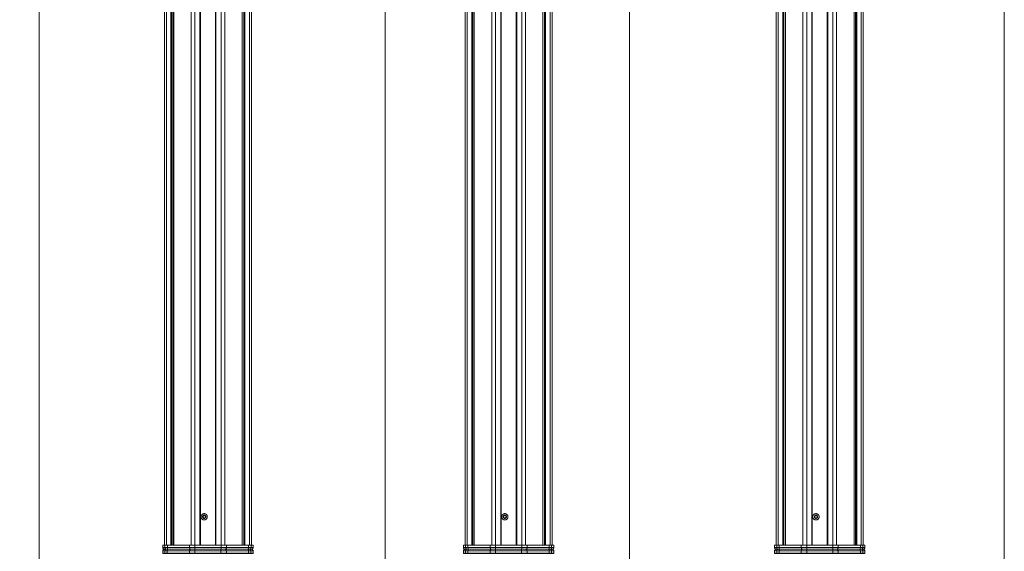
# Model space of a CAD drawing. Units: millimetres. Extents: x -2212 to 84, y -1619 to 1701.
# Drawn here: x -1085 to 84, y -591 to 41 of the extents above; entities that cross this region are included whole.
import ezdxf

# ---------------------------------------------------------------- set-up
doc = ezdxf.new("R2010")
doc.units = ezdxf.units.MM
doc.layers.get('0').update_dxf_attribs({"lineweight": 5})
doc.layers.add('Keine', color=7, linetype='Continuous', lineweight=9)

# ---------------------------------------------------------------- blocks, each defined once
blk = doc.blocks.new('Deckel_hinten')
at = {"color": 7, "linetype": 'Continuous', "lineweight": 5}
for p, q in [((-53.6, -2.3), (-53.6, 0.5)), ((-53.6, 0.5), (53.6, 0.5)), ((-51.6, 2.5), (51.6, 2.5)), ((-51.1, -2.3), (-51.1, 0.5)), ((-48.2, -2.3), (-48.2, 0.5)), ((-21.9, -2.3), (-21.9, 0.5)), ((-15.5, 1.9), (-15.5, 2.5)), ((-15.5, 0.5), (-15.5, 1.9)), ((-15.5, -2.3), (-15.5, 0.5)), ((15.5, 1.9), (15.5, 2.5)), ((15.5, 0.5), (15.5, 1.9)), ((15.5, -2.3), (15.5, 0.5)), ((21.9, -2.3), (21.9, 0.5)), ((48.2, -2.3), (48.2, 0.5)), ((51.1, -2.3), (51.1, 0.5)), ((53.6, 0.5), (53.6, -2.3)), ((-53.6, -2.3), (-53.4, -2.5)), ((53.6, -2.3), (-53.6, -2.3)), ((-53.4, -2.5), (53.4, -2.5)), ((-51.1, -2.3), (-50.9, -2.5)), ((-48.2, -2.5), (-48.2, -2.3)), ((-21.7, -2.5), (-21.9, -2.3)), ((-15.5, -2.5), (-15.5, -2.3)), ((15.5, -2.3), (15.5, -2.5)), ((21.9, -2.3), (21.7, -2.5)), ((48.2, -2.5), (48.2, -2.3)), ((51.1, -2.3), (50.9, -2.5)), ((53.4, -2.5), (53.6, -2.3))]:
    blk.add_line(p, q, dxfattribs=at)
at = {"color": 7, "linetype": 'Continuous', "lineweight": 5, "flags": 128}
for points in [[(-53, 1.9, 0.098491), (-53.4, 1.3, 0.098491), (-53.6, 0.5)], [(-51.6, 2.5, 0.098491), (-52.4, 2.3, 0.098491), (-53, 1.9)], [(53, 1.9, 0.098491), (52.4, 2.3, 0.098491), (51.6, 2.5)], [(53.6, 0.5, 0.098491), (53.4, 1.3, 0.098491), (53, 1.9)]]:
    blk.add_lwpolyline(points, format="xyb", dxfattribs=at)
at = {"color": 7, "linetype": 'Continuous', "lineweight": 5}
for points in [[(-50.5, 1.9), (-50.8, 1.6), (-51.1, 0.9), (-51.1, 0.5)], [(-49.3, 2.5), (-49.6, 2.5), (-50.3, 2.2), (-50.5, 1.9)], [(-47.6, 2.5), (-47.8, 2.5), (-48.2, 1.2), (-48.2, 0.5)], [(-21.4, 1.9), (-21.6, 1.6), (-21.9, 0.9), (-21.9, 0.5)], [(-20.1, 2.5), (-20.4, 2.5), (-21.1, 2.2), (-21.4, 1.9)], [(21.4, 1.9), (21.1, 2.2), (20.4, 2.5), (20.1, 2.5)], [(21.9, 0.5), (21.9, 0.9), (21.6, 1.6), (21.4, 1.9)], [(48.2, 0.5), (48.2, 1.2), (47.8, 2.5), (47.6, 2.5)], [(50.5, 1.9), (50.3, 2.2), (49.6, 2.5), (49.3, 2.5)], [(51.1, 0.5), (51.1, 0.9), (50.8, 1.6), (50.5, 1.9)]]:
    blk.add_open_spline(points, degree=2, dxfattribs=at)
blk = doc.blocks.new('Gruppe-2-1')
at = {"color": 7, "linetype": 'Continuous', "lineweight": 5}
for p, q in [((149.6, -624.3), (149.4, -624.5)), ((149.4, -624.5), (256.6, -624.5)), ((149.4, -627.3), (149.4, -624.5)), ((256.6, -627.3), (149.4, -627.3)), ((256.4, -624.3), (149.6, -624.3)), ((254.6, -629.3), (151.4, -629.3)), ((151.9, -624.5), (152.1, -624.3)), ((151.9, -624.5), (151.9, -627.3)), ((154.8, -624.3), (154.8, -624.5)), ((154.8, -624.5), (154.8, -627.3)), ((181.1, -624.5), (181.3, -624.3)), ((181.1, -624.5), (181.1, -627.3)), ((187.4, -624.5), (187.4, -624.3)), ((187.4, -624.5), (187.4, -627.3)), ((187.4, -627.3), (187.4, -628.7)), ((187.4, -628.7), (187.4, -629.3)), ((218.5, -624.3), (218.5, -624.5)), ((218.5, -624.5), (218.5, -627.3)), ((218.5, -627.3), (218.5, -628.7)), ((218.5, -628.7), (218.5, -629.3)), ((224.7, -624.3), (224.9, -624.5)), ((224.9, -624.5), (224.9, -627.3)), ((251.1, -624.3), (251.2, -624.5)), ((251.2, -624.5), (251.2, -627.3)), ((254.1, -624.5), (253.9, -624.3)), ((254.1, -624.5), (254.1, -627.3)), ((256.6, -624.5), (256.4, -624.3)), ((256.6, -624.5), (256.6, -627.3))]:
    blk.add_line(p, q, dxfattribs=at)
at = {"color": 7, "linetype": 'Continuous', "lineweight": 5, "flags": 128}
for points in [[(149.4, -627.3, 0.098491), (149.5, -628, 0.098491), (150, -628.7)], [(150, -628.7, 0.098491), (150.6, -629.1, 0.098491), (151.4, -629.3)], [(254.6, -629.3, 0.098491), (255.3, -629.1, 0.098491), (256, -628.7)], [(256, -628.7, 0.098491), (256.4, -628, 0.098491), (256.6, -627.3)]]:
    blk.add_lwpolyline(points, format="xyb", dxfattribs=at)
at = {"color": 7, "linetype": 'Continuous', "lineweight": 5}
for points in [[(151.9, -627.3), (151.9, -627.7), (152.2, -628.4), (152.4, -628.7)], [(152.4, -628.7), (152.7, -629), (153.4, -629.3), (153.7, -629.3)], [(154.8, -627.3), (154.8, -628), (155.2, -629.3), (155.4, -629.3)], [(181.1, -627.3), (181.1, -627.7), (181.4, -628.4), (181.6, -628.7)], [(181.6, -628.7), (181.9, -629), (182.6, -629.3), (182.9, -629.3)], [(223.1, -629.3), (223.4, -629.3), (224.1, -629), (224.3, -628.7)], [(224.3, -628.7), (224.6, -628.4), (224.9, -627.7), (224.9, -627.3)], [(250.6, -629.3), (250.8, -629.3), (251.2, -628), (251.2, -627.3)], [(252.2, -629.3), (252.6, -629.3), (253.3, -629), (253.5, -628.7)], [(253.5, -628.7), (253.8, -628.4), (254.1, -627.7), (254.1, -627.3)]]:
    blk.add_open_spline(points, degree=2, dxfattribs=at)
blk = doc.blocks.new('Gruppe-3-1')
at = {"color": 7, "linetype": 'Continuous', "lineweight": 5, "flags": 128}
for points in [[(202.2, -590.8), (202.2, -591.1), (202.2, -591.5), (202.1, -591.9), (201.9, -592.2), (201.8, -592.5), (201.6, -592.9), (201.4, -593.1), (201.1, -593.4), (200.9, -593.7), (200.6, -593.9), (200.2, -594.1), (199.9, -594.2), (199.6, -594.4), (199.2, -594.4), (198.8, -594.5), (198.5, -594.5), (198.1, -594.5), (197.8, -594.4), (197.4, -594.4), (197, -594.2), (196.7, -594.1), (196.4, -593.9), (196.1, -593.7), (195.8, -593.4), (195.6, -593.1), (195.4, -592.9), (195.2, -592.5), (195, -592.2), (194.9, -591.9), (194.8, -591.5), (194.8, -591.1), (194.7, -590.8), (194.8, -590.4), (194.8, -590), (194.9, -589.7), (195, -589.3), (195.2, -589), (195.4, -588.7), (195.6, -588.4), (195.8, -588.1), (196.1, -587.9), (196.4, -587.6), (196.7, -587.5), (197, -587.3), (197.4, -587.2), (197.8, -587.1), (198.1, -587), (198.5, -587), (198.8, -587), (199.2, -587.1), (199.6, -587.2), (199.9, -587.3), (200.2, -587.5), (200.6, -587.6), (200.9, -587.9), (201.1, -588.1), (201.4, -588.4), (201.6, -588.7), (201.8, -589), (201.9, -589.3), (202.1, -589.7), (202.2, -590), (202.2, -590.4)], [(200.4, -590.8), (200.4, -591), (200.4, -591.1), (200.3, -591.3), (200.3, -591.5), (200.2, -591.7), (200.1, -591.8), (200, -592), (199.8, -592.1), (199.7, -592.3), (199.5, -592.4), (199.4, -592.5), (199.2, -592.5), (199, -592.6), (198.9, -592.7), (198.7, -592.7), (198.5, -592.7), (198.3, -592.7), (198.1, -592.7), (197.9, -592.6), (197.7, -592.5), (197.6, -592.5), (197.4, -592.4), (197.3, -592.3), (197.1, -592.1), (197, -592), (196.9, -591.8), (196.8, -591.7), (196.7, -591.5), (196.6, -591.3), (196.6, -591.1), (196.6, -591), (196.6, -590.8), (196.6, -590.6), (196.6, -590.4), (196.6, -590.2), (196.7, -590), (196.8, -589.9), (196.9, -589.7), (197, -589.5), (197.1, -589.4), (197.3, -589.3), (197.4, -589.2), (197.6, -589.1), (197.7, -589), (197.9, -588.9), (198.1, -588.9), (198.3, -588.9), (198.5, -588.8), (198.7, -588.9), (198.9, -588.9), (199, -588.9), (199.2, -589), (199.4, -589.1), (199.5, -589.2), (199.7, -589.3), (199.8, -589.4), (200, -589.5), (200.1, -589.7), (200.2, -589.9), (200.3, -590), (200.3, -590.2), (200.4, -590.4), (200.4, -590.6)]]:
    blk.add_lwpolyline(points, close=True, dxfattribs=at)
at = {"flags": 128}
for points in [[(197.3, -591.9), (197.3, -591.9), (197.2, -591.9), (197.2, -591.9), (197.2, -591.9), (197.2, -591.9), (197.2, -591.9), (197.2, -591.9), (197.1, -591.9), (197.1, -591.9), (197.1, -591.9), (197.1, -591.9), (197.1, -591.9), (197.1, -591.9), (197, -591.9), (197, -591.9), (197, -591.9), (197, -591.9), (197, -591.9), (196.9, -591.9), (196.9, -591.8), (196.9, -591.8), (196.9, -591.8), (196.9, -591.8), (196.9, -591.8), (196.8, -591.8), (196.8, -591.7), (196.8, -591.7), (196.8, -591.7), (196.8, -591.7), (196.8, -591.7), (196.8, -591.7), (196.8, -591.7), (196.8, -591.6), (196.8, -591.6), (196.8, -591.6), (196.8, -591.6), (196.8, -591.6), (196.8, -591.6), (196.8, -591.6), (196.8, -591.5), (196.8, -591.5), (196.8, -591.5), (196.8, -591.5), (196.8, -591.5), (196.8, -591.4), (196.8, -591.4), (196.8, -591.4), (196.8, -591.4), (196.8, -591.4), (196.8, -591.3), (196.8, -591.3), (196.8, -591.3), (196.9, -591.3), (196.9, -591.3), (196.9, -591.3), (196.9, -591.2), (197, -591.1), (197, -591.1), (197.1, -591), (197.1, -590.9), (197.1, -590.8), (197.1, -590.8), (197.1, -590.7), (197.1, -590.6), (197.1, -590.6), (197, -590.5), (197, -590.4), (196.9, -590.3), (196.9, -590.3), (196.9, -590.3), (196.9, -590.3), (196.9, -590.2), (196.8, -590.2), (196.8, -590.2), (196.8, -590.2), (196.8, -590.2), (196.8, -590.2), (196.8, -590.1), (196.8, -590.1), (196.8, -590.1), (196.8, -590.1), (196.8, -590), (196.8, -590), (196.8, -590), (196.8, -590), (196.8, -590), (196.8, -590), (196.8, -589.9), (196.8, -589.9), (196.8, -589.9), (196.8, -589.9), (196.8, -589.9), (196.8, -589.9), (196.8, -589.9), (196.8, -589.8), (196.8, -589.8), (196.8, -589.8), (196.8, -589.8), (196.8, -589.8), (196.8, -589.8), (196.9, -589.8), (196.9, -589.7), (196.9, -589.7), (196.9, -589.7), (196.9, -589.7), (196.9, -589.7), (196.9, -589.7), (197, -589.7), (197, -589.7), (197, -589.6), (197, -589.6), (197, -589.6), (197.1, -589.6), (197.1, -589.6), (197.1, -589.6), (197.1, -589.6), (197.1, -589.6), (197.2, -589.6), (197.2, -589.6), (197.2, -589.6), (197.2, -589.6), (197.2, -589.6), (197.3, -589.6), (197.4, -589.7), (197.4, -589.7), (197.5, -589.7), (197.6, -589.6), (197.7, -589.6), (197.8, -589.6), (197.9, -589.5), (197.9, -589.5), (198, -589.4), (198, -589.4), (198, -589.3), (198.1, -589.2), (198.1, -589.1), (198.1, -589.1), (198.1, -589.1), (198.1, -589.1), (198.1, -589.1), (198.1, -589.1), (198.1, -589.1), (198.1, -589.1), (198.1, -589), (198.2, -589), (198.2, -589), (198.2, -589), (198.2, -589), (198.2, -589), (198.2, -588.9), (198.2, -588.9), (198.3, -588.9), (198.3, -588.9), (198.3, -588.9), (198.3, -588.9), (198.3, -588.9), (198.3, -588.9), (198.4, -588.9), (198.4, -588.9), (198.4, -588.9), (198.4, -588.9), (198.5, -588.8), (198.5, -588.8), (198.5, -588.8), (198.5, -588.9), (198.5, -588.9), (198.6, -588.9), (198.6, -588.9), (198.6, -588.9), (198.6, -588.9), (198.6, -588.9), (198.7, -588.9), (198.7, -588.9), (198.7, -588.9), (198.7, -588.9), (198.7, -588.9), (198.7, -588.9), (198.8, -589), (198.8, -589), (198.8, -589), (198.8, -589), (198.8, -589), (198.8, -589), (198.8, -589.1), (198.8, -589.1), (198.8, -589.1), (198.8, -589.1), (198.9, -589.1), (198.9, -589.1), (198.9, -589.1), (198.9, -589.2), (198.9, -589.3), (199, -589.4), (199, -589.4), (199.1, -589.5), (199.1, -589.5), (199.2, -589.6), (199.3, -589.6), (199.3, -589.6), (199.4, -589.7), (199.5, -589.7), (199.6, -589.7), (199.7, -589.6)], [(200.1, -590.3), (200.1, -590.3), (200, -590.3), (200, -590.4), (199.9, -590.5), (199.9, -590.6), (199.9, -590.6), (199.9, -590.7), (199.9, -590.8), (199.9, -590.8), (199.9, -590.9), (199.9, -591), (199.9, -591.1), (200, -591.1), (200, -591.2), (200.1, -591.3), (200.1, -591.3), (200.1, -591.3), (200.1, -591.3), (200.1, -591.3), (200.1, -591.3), (200.2, -591.4), (200.2, -591.4), (200.2, -591.4), (200.2, -591.4), (200.2, -591.4), (200.2, -591.5), (200.2, -591.5), (200.2, -591.5), (200.2, -591.5), (200.2, -591.5), (200.2, -591.6), (200.2, -591.6), (200.2, -591.6), (200.2, -591.6), (200.2, -591.6), (200.2, -591.6), (200.2, -591.6), (200.2, -591.7), (200.2, -591.7), (200.2, -591.7), (200.2, -591.7), (200.2, -591.7), (200.1, -591.7), (200.1, -591.7), (200.1, -591.8), (200.1, -591.8), (200.1, -591.8), (200.1, -591.8), (200.1, -591.8), (200, -591.8), (200, -591.9), (200, -591.9), (200, -591.9), (200, -591.9), (200, -591.9), (199.9, -591.9), (199.9, -591.9), (199.9, -591.9), (199.9, -591.9), (199.9, -591.9), (199.8, -591.9), (199.8, -591.9), (199.8, -591.9), (199.8, -591.9), (199.8, -591.9), (199.7, -591.9), (199.7, -591.9), (199.7, -591.9), (199.7, -591.9), (199.6, -591.9), (199.5, -591.9), (199.4, -591.9), (199.3, -591.9), (199.3, -591.9), (199.2, -592), (199.1, -592), (199.1, -592.1), (199, -592.1), (199, -592.2), (198.9, -592.2), (198.9, -592.3), (198.9, -592.4), (198.9, -592.4), (198.9, -592.4), (198.8, -592.4), (198.8, -592.4), (198.8, -592.4), (198.8, -592.5), (198.8, -592.5), (198.8, -592.5), (198.8, -592.5), (198.8, -592.5), (198.8, -592.5), (198.8, -592.6), (198.8, -592.6), (198.7, -592.6), (198.7, -592.6), (198.7, -592.6), (198.7, -592.6), (198.7, -592.6), (198.7, -592.6), (198.6, -592.7), (198.6, -592.7), (198.6, -592.7), (198.6, -592.7), (198.6, -592.7), (198.5, -592.7), (198.5, -592.7), (198.5, -592.7), (198.5, -592.7), (198.4, -592.7), (198.4, -592.7), (198.4, -592.7), (198.4, -592.7), (198.4, -592.7), (198.3, -592.7), (198.3, -592.7), (198.3, -592.6), (198.3, -592.6), (198.3, -592.6), (198.3, -592.6), (198.2, -592.6), (198.2, -592.6), (198.2, -592.6), (198.2, -592.6), (198.2, -592.5), (198.2, -592.5), (198.2, -592.5), (198.2, -592.5), (198.1, -592.5), (198.1, -592.5), (198.1, -592.4), (198.1, -592.4), (198.1, -592.4), (198.1, -592.4), (198.1, -592.4), (198.1, -592.3), (198, -592.2), (198, -592.2), (198, -592.1), (197.9, -592.1), (197.9, -592), (197.8, -592), (197.7, -591.9), (197.6, -591.9), (197.5, -591.9), (197.4, -591.9), (197.4, -591.9), (197.3, -591.9)], [(199.7, -589.6), (199.7, -589.6), (199.7, -589.6), (199.7, -589.6), (199.7, -589.6), (199.8, -589.6), (199.8, -589.6), (199.8, -589.6), (199.8, -589.6), (199.8, -589.6), (199.9, -589.6), (199.9, -589.6), (199.9, -589.6), (199.9, -589.6), (199.9, -589.6), (199.9, -589.6), (200, -589.6), (200, -589.7), (200, -589.7), (200, -589.7), (200, -589.7), (200.1, -589.7), (200.1, -589.7), (200.1, -589.7), (200.1, -589.7), (200.1, -589.8), (200.1, -589.8), (200.1, -589.8), (200.2, -589.8), (200.2, -589.8), (200.2, -589.8), (200.2, -589.9), (200.2, -589.9), (200.2, -589.9), (200.2, -589.9), (200.2, -589.9), (200.2, -589.9), (200.2, -589.9), (200.2, -590), (200.2, -590), (200.2, -590), (200.2, -590), (200.2, -590), (200.2, -590), (200.2, -590.1), (200.2, -590.1), (200.2, -590.1), (200.2, -590.1), (200.2, -590.2), (200.2, -590.2), (200.1, -590.2), (200.1, -590.2), (200.1, -590.2), (200.1, -590.2), (200.1, -590.3), (200.1, -590.3)]]:
    blk.add_lwpolyline(points, dxfattribs=at)
blk = doc.blocks.new('Gruppe-4-1')
at = {"color": 7, "linetype": 'Continuous', "lineweight": 5}
for p, q in [((151.4, -624.3), (151.4, 271.7)), ((153.7, -624.3), (153.7, 271.7)), ((159.1, -624.3), (159.1, 271.7)), ((159.8, -624.3), (159.8, 271.7)), ((160.2, -624.3), (160.2, 271.7)), ((160.5, -624.3), (160.5, 271.7)), ((162.2, -624.3), (162.2, 271.7)), ((162.3, -624.3), (162.3, 271.7)), ((182.9, -624.3), (182.9, 271.7)), ((187.4, -624.3), (187.4, 271.7)), ((193.5, -624.3), (193.5, 271.7)), ((194, 271.7), (194, -624.3)), ((212, -624.3), (212, 271.7)), ((212.5, -624.3), (212.5, 271.7)), ((218.5, -624.3), (218.5, 271.7)), ((223.1, -624.3), (223.1, 271.7)), ((243.7, -624.3), (243.7, 271.7)), ((243.7, -624.3), (243.7, 271.7)), ((245.5, -624.3), (245.5, 271.7)), ((245.8, -624.3), (245.8, 271.7)), ((246.2, -624.3), (246.2, 271.7)), ((246.9, -624.3), (246.9, 271.7)), ((252.2, -624.3), (252.2, 271.7)), ((254.6, -624.3), (254.6, 271.7)), ((151.4, -624.3), (254.6, -624.3))]:
    blk.add_line(p, q, dxfattribs=at)
blk.add_blockref('Gruppe-3-1', (0, 0))
at = {"color": 7}
blk.add_blockref('Gruppe-2-1', (0, 0), dxfattribs=at)
blk = doc.blocks.new('Gruppe-6-1')
at = {"color": 7, "linetype": 'Continuous', "lineweight": 5}
for p, q in [((506.5, -624.3), (506.3, -624.5)), ((506.3, -624.5), (613.5, -624.5)), ((506.3, -627.3), (506.3, -624.5)), ((613.5, -627.3), (506.3, -627.3)), ((613.3, -624.3), (506.5, -624.3)), ((611.5, -629.3), (508.3, -629.3)), ((508.8, -624.5), (509, -624.3)), ((508.8, -624.5), (508.8, -627.3)), ((511.7, -624.3), (511.6, -624.5)), ((511.6, -624.5), (511.6, -627.3)), ((538, -624.5), (538.2, -624.3)), ((538, -624.5), (538, -627.3)), ((544.3, -624.5), (544.3, -624.3)), ((544.3, -624.5), (544.3, -627.3)), ((544.3, -627.3), (544.3, -628.7)), ((544.3, -628.7), (544.3, -629.3)), ((575.4, -624.3), (575.4, -624.5)), ((575.4, -624.5), (575.4, -627.3)), ((575.4, -627.3), (575.4, -628.7)), ((575.4, -628.7), (575.4, -629.3)), ((581.6, -624.3), (581.7, -624.5)), ((581.7, -624.5), (581.7, -627.3)), ((608, -624.3), (608.1, -624.5)), ((608.1, -624.5), (608.1, -627.3)), ((610.9, -624.5), (610.8, -624.3)), ((610.9, -624.5), (610.9, -627.3)), ((613.5, -624.5), (613.3, -624.3)), ((613.5, -624.5), (613.5, -627.3))]:
    blk.add_line(p, q, dxfattribs=at)
at = {"color": 7, "linetype": 'Continuous', "lineweight": 5, "flags": 128}
for points in [[(506.3, -627.3, 0.098491), (506.4, -628, 0.098491), (506.9, -628.7)], [(506.9, -628.7, 0.098491), (507.5, -629.1, 0.098491), (508.3, -629.3)], [(611.5, -629.3, 0.098491), (612.2, -629.1, 0.098491), (612.9, -628.7)], [(612.9, -628.7, 0.098491), (613.3, -628, 0.098491), (613.5, -627.3)]]:
    blk.add_lwpolyline(points, format="xyb", dxfattribs=at)
at = {"color": 7, "linetype": 'Continuous', "lineweight": 5}
for points in [[(508.8, -627.3), (508.8, -627.7), (509.1, -628.4), (509.3, -628.7)], [(509.3, -628.7), (509.6, -629), (510.3, -629.3), (510.6, -629.3)], [(511.6, -627.3), (511.6, -628), (512.1, -629.3), (512.3, -629.3)], [(538, -627.3), (538, -627.7), (538.3, -628.4), (538.5, -628.7)], [(538.5, -628.7), (538.8, -629), (539.4, -629.3), (539.8, -629.3)], [(579.9, -629.3), (580.3, -629.3), (581, -629), (581.2, -628.7)], [(581.2, -628.7), (581.5, -628.4), (581.7, -627.7), (581.7, -627.3)], [(607.4, -629.3), (607.7, -629.3), (608.1, -628), (608.1, -627.3)], [(609.1, -629.3), (609.5, -629.3), (610.2, -629), (610.4, -628.7)], [(610.4, -628.7), (610.7, -628.4), (610.9, -627.7), (610.9, -627.3)]]:
    blk.add_open_spline(points, degree=2, dxfattribs=at)
blk = doc.blocks.new('Gruppe-7-1')
at = {"color": 7, "linetype": 'Continuous', "lineweight": 5, "flags": 128}
for points in [[(559.1, -590.8), (559.1, -591.1), (559, -591.5), (559, -591.9), (558.8, -592.2), (558.7, -592.5), (558.5, -592.9), (558.3, -593.1), (558, -593.4), (557.7, -593.7), (557.4, -593.9), (557.1, -594.1), (556.8, -594.2), (556.5, -594.4), (556.1, -594.4), (555.7, -594.5), (555.4, -594.5), (555, -594.5), (554.6, -594.4), (554.3, -594.4), (553.9, -594.2), (553.6, -594.1), (553.3, -593.9), (553, -593.7), (552.7, -593.4), (552.5, -593.1), (552.2, -592.9), (552.1, -592.5), (551.9, -592.2), (551.8, -591.9), (551.7, -591.5), (551.6, -591.1), (551.6, -590.8), (551.6, -590.4), (551.7, -590), (551.8, -589.7), (551.9, -589.3), (552.1, -589), (552.2, -588.7), (552.5, -588.4), (552.7, -588.1), (553, -587.9), (553.3, -587.6), (553.6, -587.5), (553.9, -587.3), (554.3, -587.2), (554.6, -587.1), (555, -587), (555.4, -587), (555.7, -587), (556.1, -587.1), (556.5, -587.2), (556.8, -587.3), (557.1, -587.5), (557.4, -587.6), (557.7, -587.9), (558, -588.1), (558.3, -588.4), (558.5, -588.7), (558.7, -589), (558.8, -589.3), (559, -589.7), (559, -590), (559.1, -590.4)], [(557.3, -590.8), (557.3, -591), (557.2, -591.1), (557.2, -591.3), (557.1, -591.5), (557.1, -591.7), (557, -591.8), (556.8, -592), (556.7, -592.1), (556.6, -592.3), (556.4, -592.4), (556.3, -592.5), (556.1, -592.5), (555.9, -592.6), (555.7, -592.7), (555.6, -592.7), (555.4, -592.7), (555.2, -592.7), (555, -592.7), (554.8, -592.6), (554.6, -592.5), (554.5, -592.5), (554.3, -592.4), (554.1, -592.3), (554, -592.1), (553.9, -592), (553.8, -591.8), (553.7, -591.7), (553.6, -591.5), (553.5, -591.3), (553.5, -591.1), (553.5, -591), (553.4, -590.8), (553.5, -590.6), (553.5, -590.4), (553.5, -590.2), (553.6, -590), (553.7, -589.9), (553.8, -589.7), (553.9, -589.5), (554, -589.4), (554.1, -589.3), (554.3, -589.2), (554.5, -589.1), (554.6, -589), (554.8, -588.9), (555, -588.9), (555.2, -588.9), (555.4, -588.8), (555.6, -588.9), (555.7, -588.9), (555.9, -588.9), (556.1, -589), (556.3, -589.1), (556.4, -589.2), (556.6, -589.3), (556.7, -589.4), (556.8, -589.5), (557, -589.7), (557.1, -589.9), (557.1, -590), (557.2, -590.2), (557.2, -590.4), (557.3, -590.6)]]:
    blk.add_lwpolyline(points, close=True, dxfattribs=at)
at = {"flags": 128}
for points in [[(554.1, -591.9), (554.1, -591.9), (554.1, -591.9), (554.1, -591.9), (554.1, -591.9), (554.1, -591.9), (554.1, -591.9), (554.1, -591.9), (554, -591.9), (554, -591.9), (554, -591.9), (554, -591.9), (554, -591.9), (553.9, -591.9), (553.9, -591.9), (553.9, -591.9), (553.9, -591.9), (553.9, -591.9), (553.8, -591.9), (553.8, -591.9), (553.8, -591.8), (553.8, -591.8), (553.8, -591.8), (553.8, -591.8), (553.7, -591.8), (553.7, -591.8), (553.7, -591.7), (553.7, -591.7), (553.7, -591.7), (553.7, -591.7), (553.7, -591.7), (553.7, -591.7), (553.7, -591.7), (553.7, -591.6), (553.7, -591.6), (553.7, -591.6), (553.7, -591.6), (553.7, -591.6), (553.7, -591.6), (553.7, -591.6), (553.7, -591.5), (553.7, -591.5), (553.7, -591.5), (553.7, -591.5), (553.7, -591.5), (553.7, -591.4), (553.7, -591.4), (553.7, -591.4), (553.7, -591.4), (553.7, -591.4), (553.7, -591.3), (553.7, -591.3), (553.7, -591.3), (553.7, -591.3), (553.8, -591.3), (553.8, -591.3), (553.8, -591.2), (553.9, -591.1), (553.9, -591.1), (553.9, -591), (554, -590.9), (554, -590.8), (554, -590.8), (554, -590.7), (554, -590.6), (553.9, -590.6), (553.9, -590.5), (553.9, -590.4), (553.8, -590.3), (553.8, -590.3), (553.8, -590.3), (553.8, -590.3), (553.7, -590.2), (553.7, -590.2), (553.7, -590.2), (553.7, -590.2), (553.7, -590.2), (553.7, -590.2), (553.7, -590.1), (553.7, -590.1), (553.7, -590.1), (553.7, -590.1), (553.7, -590), (553.7, -590), (553.7, -590), (553.7, -590), (553.7, -590), (553.7, -590), (553.7, -589.9), (553.7, -589.9), (553.7, -589.9), (553.7, -589.9), (553.7, -589.9), (553.7, -589.9), (553.7, -589.9), (553.7, -589.8), (553.7, -589.8), (553.7, -589.8), (553.7, -589.8), (553.7, -589.8), (553.7, -589.8), (553.7, -589.8), (553.8, -589.7), (553.8, -589.7), (553.8, -589.7), (553.8, -589.7), (553.8, -589.7), (553.8, -589.7), (553.9, -589.7), (553.9, -589.7), (553.9, -589.6), (553.9, -589.6), (553.9, -589.6), (553.9, -589.6), (554, -589.6), (554, -589.6), (554, -589.6), (554, -589.6), (554, -589.6), (554.1, -589.6), (554.1, -589.6), (554.1, -589.6), (554.1, -589.6), (554.1, -589.6), (554.2, -589.7), (554.3, -589.7), (554.4, -589.7), (554.5, -589.6), (554.6, -589.6), (554.7, -589.6), (554.7, -589.5), (554.8, -589.5), (554.8, -589.4), (554.9, -589.4), (554.9, -589.3), (555, -589.2), (555, -589.1), (555, -589.1), (555, -589.1), (555, -589.1), (555, -589.1), (555, -589.1), (555, -589.1), (555, -589.1), (555, -589), (555, -589), (555.1, -589), (555.1, -589), (555.1, -589), (555.1, -589), (555.1, -588.9), (555.1, -588.9), (555.1, -588.9), (555.2, -588.9), (555.2, -588.9), (555.2, -588.9), (555.2, -588.9), (555.2, -588.9), (555.2, -588.9), (555.3, -588.9), (555.3, -588.9), (555.3, -588.9), (555.3, -588.8), (555.4, -588.8), (555.4, -588.8), (555.4, -588.9), (555.4, -588.9), (555.4, -588.9), (555.5, -588.9), (555.5, -588.9), (555.5, -588.9), (555.5, -588.9), (555.5, -588.9), (555.6, -588.9), (555.6, -588.9), (555.6, -588.9), (555.6, -588.9), (555.6, -588.9), (555.6, -589), (555.6, -589), (555.7, -589), (555.7, -589), (555.7, -589), (555.7, -589), (555.7, -589.1), (555.7, -589.1), (555.7, -589.1), (555.7, -589.1), (555.7, -589.1), (555.7, -589.1), (555.7, -589.1), (555.8, -589.2), (555.8, -589.3), (555.8, -589.4), (555.9, -589.4), (555.9, -589.5), (556, -589.5), (556.1, -589.6), (556.1, -589.6), (556.2, -589.6), (556.3, -589.7), (556.4, -589.7), (556.5, -589.7), (556.6, -589.6)], [(557, -590.3), (557, -590.3), (556.9, -590.3), (556.8, -590.4), (556.8, -590.5), (556.8, -590.6), (556.8, -590.6), (556.8, -590.7), (556.7, -590.8), (556.8, -590.8), (556.8, -590.9), (556.8, -591), (556.8, -591.1), (556.8, -591.1), (556.9, -591.2), (557, -591.3), (557, -591.3), (557, -591.3), (557, -591.3), (557, -591.3), (557, -591.3), (557, -591.4), (557, -591.4), (557.1, -591.4), (557.1, -591.4), (557.1, -591.4), (557.1, -591.5), (557.1, -591.5), (557.1, -591.5), (557.1, -591.5), (557.1, -591.5), (557.1, -591.6), (557.1, -591.6), (557.1, -591.6), (557.1, -591.6), (557.1, -591.6), (557.1, -591.6), (557.1, -591.6), (557.1, -591.7), (557.1, -591.7), (557, -591.7), (557, -591.7), (557, -591.7), (557, -591.7), (557, -591.7), (557, -591.8), (557, -591.8), (557, -591.8), (557, -591.8), (556.9, -591.8), (556.9, -591.8), (556.9, -591.9), (556.9, -591.9), (556.9, -591.9), (556.9, -591.9), (556.8, -591.9), (556.8, -591.9), (556.8, -591.9), (556.8, -591.9), (556.8, -591.9), (556.7, -591.9), (556.7, -591.9), (556.7, -591.9), (556.7, -591.9), (556.7, -591.9), (556.6, -591.9), (556.6, -591.9), (556.6, -591.9), (556.6, -591.9), (556.6, -591.9), (556.5, -591.9), (556.4, -591.9), (556.3, -591.9), (556.2, -591.9), (556.1, -591.9), (556.1, -592), (556, -592), (555.9, -592.1), (555.9, -592.1), (555.8, -592.2), (555.8, -592.2), (555.8, -592.3), (555.7, -592.4), (555.7, -592.4), (555.7, -592.4), (555.7, -592.4), (555.7, -592.4), (555.7, -592.4), (555.7, -592.5), (555.7, -592.5), (555.7, -592.5), (555.7, -592.5), (555.7, -592.5), (555.7, -592.5), (555.7, -592.6), (555.6, -592.6), (555.6, -592.6), (555.6, -592.6), (555.6, -592.6), (555.6, -592.6), (555.6, -592.6), (555.5, -592.6), (555.5, -592.7), (555.5, -592.7), (555.5, -592.7), (555.5, -592.7), (555.4, -592.7), (555.4, -592.7), (555.4, -592.7), (555.4, -592.7), (555.3, -592.7), (555.3, -592.7), (555.3, -592.7), (555.3, -592.7), (555.3, -592.7), (555.2, -592.7), (555.2, -592.7), (555.2, -592.7), (555.2, -592.6), (555.2, -592.6), (555.2, -592.6), (555.1, -592.6), (555.1, -592.6), (555.1, -592.6), (555.1, -592.6), (555.1, -592.6), (555.1, -592.5), (555.1, -592.5), (555, -592.5), (555, -592.5), (555, -592.5), (555, -592.5), (555, -592.4), (555, -592.4), (555, -592.4), (555, -592.4), (555, -592.4), (555, -592.3), (554.9, -592.2), (554.9, -592.2), (554.8, -592.1), (554.8, -592.1), (554.7, -592), (554.7, -592), (554.6, -591.9), (554.5, -591.9), (554.4, -591.9), (554.3, -591.9), (554.2, -591.9), (554.1, -591.9)], [(556.6, -589.6), (556.6, -589.6), (556.6, -589.6), (556.6, -589.6), (556.6, -589.6), (556.6, -589.6), (556.7, -589.6), (556.7, -589.6), (556.7, -589.6), (556.7, -589.6), (556.7, -589.6), (556.8, -589.6), (556.8, -589.6), (556.8, -589.6), (556.8, -589.6), (556.8, -589.6), (556.8, -589.6), (556.9, -589.7), (556.9, -589.7), (556.9, -589.7), (556.9, -589.7), (556.9, -589.7), (557, -589.7), (557, -589.7), (557, -589.7), (557, -589.8), (557, -589.8), (557, -589.8), (557, -589.8), (557, -589.8), (557, -589.8), (557.1, -589.9), (557.1, -589.9), (557.1, -589.9), (557.1, -589.9), (557.1, -589.9), (557.1, -589.9), (557.1, -589.9), (557.1, -590), (557.1, -590), (557.1, -590), (557.1, -590), (557.1, -590), (557.1, -590), (557.1, -590.1), (557.1, -590.1), (557.1, -590.1), (557.1, -590.1), (557, -590.2), (557, -590.2), (557, -590.2), (557, -590.2), (557, -590.2), (557, -590.2), (557, -590.3), (557, -590.3)]]:
    blk.add_lwpolyline(points, dxfattribs=at)
blk = doc.blocks.new('Gruppe-8-1')
at = {"color": 7, "linetype": 'Continuous', "lineweight": 5}
for p, q in [((508.3, -624.3), (508.3, 271.7)), ((510.6, -624.3), (510.6, 271.7)), ((516, -624.3), (516, 271.7)), ((516.6, -624.3), (516.6, 271.7)), ((517.1, -624.3), (517.1, 271.7)), ((517.4, -624.3), (517.4, 271.7)), ((519.1, -624.3), (519.1, 271.7)), ((519.1, -624.3), (519.1, 271.7)), ((539.8, -624.3), (539.8, 271.7)), ((544.3, -624.3), (544.3, 271.7)), ((550.4, -624.3), (550.4, 271.7)), ((550.9, 271.7), (550.9, -624.3)), ((568.9, -624.3), (568.9, 271.7)), ((569.4, -624.3), (569.4, 271.7)), ((575.4, -624.3), (575.4, 271.7)), ((579.9, -624.3), (579.9, 271.7)), ((600.6, -624.3), (600.6, 271.7)), ((600.6, -624.3), (600.6, 271.7)), ((602.3, -624.3), (602.3, 271.7)), ((602.6, -624.3), (602.6, 271.7)), ((603.1, -624.3), (603.1, 271.7)), ((603.8, -624.3), (603.8, 271.7)), ((609.1, -624.3), (609.1, 271.7)), ((611.5, -624.3), (611.5, 271.7)), ((508.3, -624.3), (611.5, -624.3))]:
    blk.add_line(p, q, dxfattribs=at)
blk.add_blockref('Gruppe-7-1', (0, 0))
at = {"color": 7}
blk.add_blockref('Gruppe-6-1', (0, 0), dxfattribs=at)
blk = doc.blocks.new('Gruppe-10-1')
at = {"color": 7, "linetype": 'Continuous', "lineweight": 5}
for p, q in [((875.7, -624.3), (875.5, -624.5)), ((875.5, -624.5), (982.7, -624.5)), ((875.5, -627.3), (875.5, -624.5)), ((982.7, -627.3), (875.5, -627.3)), ((982.5, -624.3), (875.7, -624.3)), ((980.7, -629.3), (877.5, -629.3)), ((878, -624.5), (878.2, -624.3)), ((878, -624.5), (878, -627.3)), ((881, -624.3), (880.9, -624.5)), ((880.9, -624.5), (880.9, -627.3)), ((907.2, -624.5), (907.4, -624.3)), ((907.2, -624.5), (907.2, -627.3)), ((913.6, -624.5), (913.6, -624.3)), ((913.6, -624.5), (913.6, -627.3)), ((913.6, -627.3), (913.6, -628.7)), ((913.6, -628.7), (913.6, -629.3)), ((944.7, -624.3), (944.7, -624.5)), ((944.7, -624.5), (944.7, -627.3)), ((944.7, -627.3), (944.7, -628.7)), ((944.7, -628.7), (944.7, -629.3)), ((950.8, -624.3), (951, -624.5)), ((951, -624.5), (951, -627.3)), ((977.3, -624.3), (977.3, -624.5)), ((977.3, -624.5), (977.3, -627.3)), ((980.2, -624.5), (980, -624.3)), ((980.2, -624.5), (980.2, -627.3)), ((982.7, -624.5), (982.5, -624.3)), ((982.7, -624.5), (982.7, -627.3))]:
    blk.add_line(p, q, dxfattribs=at)
at = {"color": 7, "linetype": 'Continuous', "lineweight": 5, "flags": 128}
for points in [[(875.5, -627.3, 0.098491), (875.7, -628, 0.098491), (876.1, -628.7)], [(876.1, -628.7, 0.098491), (876.7, -629.1, 0.098491), (877.5, -629.3)], [(980.7, -629.3, 0.098491), (981.5, -629.1, 0.098491), (982.1, -628.7)], [(982.1, -628.7, 0.098491), (982.6, -628, 0.098491), (982.7, -627.3)]]:
    blk.add_lwpolyline(points, format="xyb", dxfattribs=at)
at = {"color": 7, "linetype": 'Continuous', "lineweight": 5}
for points in [[(878, -627.3), (878, -627.7), (878.3, -628.4), (878.6, -628.7)], [(878.6, -628.7), (878.8, -629), (879.5, -629.3), (879.9, -629.3)], [(880.9, -627.3), (880.9, -628), (881.3, -629.3), (881.5, -629.3)], [(907.2, -627.3), (907.2, -627.7), (907.5, -628.4), (907.8, -628.7)], [(907.8, -628.7), (908, -629), (908.7, -629.3), (909, -629.3)], [(949.2, -629.3), (949.5, -629.3), (950.2, -629), (950.5, -628.7)], [(950.5, -628.7), (950.7, -628.4), (951, -627.7), (951, -627.3)], [(976.7, -629.3), (976.9, -629.3), (977.3, -628), (977.3, -627.3)], [(978.4, -629.3), (978.7, -629.3), (979.4, -629), (979.7, -628.7)], [(979.7, -628.7), (979.9, -628.4), (980.2, -627.7), (980.2, -627.3)]]:
    blk.add_open_spline(points, degree=2, dxfattribs=at)
blk = doc.blocks.new('Gruppe-11-1')
at = {"color": 7, "linetype": 'Continuous', "lineweight": 5, "flags": 128}
for points in [[(928.4, -590.8), (928.3, -591.1), (928.3, -591.5), (928.2, -591.9), (928.1, -592.2), (927.9, -592.5), (927.7, -592.9), (927.5, -593.1), (927.3, -593.4), (927, -593.7), (926.7, -593.9), (926.4, -594.1), (926, -594.2), (925.7, -594.4), (925.3, -594.4), (925, -594.5), (924.6, -594.5), (924.2, -594.5), (923.9, -594.4), (923.5, -594.4), (923.2, -594.2), (922.8, -594.1), (922.5, -593.9), (922.2, -593.7), (922, -593.4), (921.7, -593.1), (921.5, -592.9), (921.3, -592.5), (921.1, -592.2), (921, -591.9), (920.9, -591.5), (920.9, -591.1), (920.9, -590.8), (920.9, -590.4), (920.9, -590), (921, -589.7), (921.1, -589.3), (921.3, -589), (921.5, -588.7), (921.7, -588.4), (922, -588.1), (922.2, -587.9), (922.5, -587.6), (922.8, -587.5), (923.2, -587.3), (923.5, -587.2), (923.9, -587.1), (924.2, -587), (924.6, -587), (925, -587), (925.3, -587.1), (925.7, -587.2), (926, -587.3), (926.4, -587.5), (926.7, -587.6), (927, -587.9), (927.3, -588.1), (927.5, -588.4), (927.7, -588.7), (927.9, -589), (928.1, -589.3), (928.2, -589.7), (928.3, -590), (928.3, -590.4)], [(926.5, -590.8), (926.5, -591), (926.5, -591.1), (926.5, -591.3), (926.4, -591.5), (926.3, -591.7), (926.2, -591.8), (926.1, -592), (926, -592.1), (925.8, -592.3), (925.7, -592.4), (925.5, -592.5), (925.3, -592.5), (925.2, -592.6), (925, -592.7), (924.8, -592.7), (924.6, -592.7), (924.4, -592.7), (924.2, -592.7), (924.1, -592.6), (923.9, -592.5), (923.7, -592.5), (923.5, -592.4), (923.4, -592.3), (923.3, -592.1), (923.1, -592), (923, -591.8), (922.9, -591.7), (922.8, -591.5), (922.8, -591.3), (922.7, -591.1), (922.7, -591), (922.7, -590.8), (922.7, -590.6), (922.7, -590.4), (922.8, -590.2), (922.8, -590), (922.9, -589.9), (923, -589.7), (923.1, -589.5), (923.3, -589.4), (923.4, -589.3), (923.5, -589.2), (923.7, -589.1), (923.9, -589), (924.1, -588.9), (924.2, -588.9), (924.4, -588.9), (924.6, -588.8), (924.8, -588.9), (925, -588.9), (925.2, -588.9), (925.3, -589), (925.5, -589.1), (925.7, -589.2), (925.8, -589.3), (926, -589.4), (926.1, -589.5), (926.2, -589.7), (926.3, -589.9), (926.4, -590), (926.5, -590.2), (926.5, -590.4), (926.5, -590.6)]]:
    blk.add_lwpolyline(points, close=True, dxfattribs=at)
at = {"flags": 128}
for points in [[(923.4, -591.9), (923.4, -591.9), (923.4, -591.9), (923.4, -591.9), (923.3, -591.9), (923.3, -591.9), (923.3, -591.9), (923.3, -591.9), (923.3, -591.9), (923.3, -591.9), (923.2, -591.9), (923.2, -591.9), (923.2, -591.9), (923.2, -591.9), (923.2, -591.9), (923.1, -591.9), (923.1, -591.9), (923.1, -591.9), (923.1, -591.9), (923.1, -591.9), (923.1, -591.8), (923, -591.8), (923, -591.8), (923, -591.8), (923, -591.8), (923, -591.8), (923, -591.7), (923, -591.7), (922.9, -591.7), (922.9, -591.7), (922.9, -591.7), (922.9, -591.7), (922.9, -591.7), (922.9, -591.6), (922.9, -591.6), (922.9, -591.6), (922.9, -591.6), (922.9, -591.6), (922.9, -591.6), (922.9, -591.6), (922.9, -591.5), (922.9, -591.5), (922.9, -591.5), (922.9, -591.5), (922.9, -591.5), (922.9, -591.4), (922.9, -591.4), (922.9, -591.4), (922.9, -591.4), (922.9, -591.4), (923, -591.3), (923, -591.3), (923, -591.3), (923, -591.3), (923, -591.3), (923, -591.3), (923.1, -591.2), (923.1, -591.1), (923.2, -591.1), (923.2, -591), (923.2, -590.9), (923.2, -590.8), (923.2, -590.8), (923.2, -590.7), (923.2, -590.6), (923.2, -590.6), (923.2, -590.5), (923.1, -590.4), (923.1, -590.3), (923, -590.3), (923, -590.3), (923, -590.3), (923, -590.2), (923, -590.2), (923, -590.2), (923, -590.2), (922.9, -590.2), (922.9, -590.2), (922.9, -590.1), (922.9, -590.1), (922.9, -590.1), (922.9, -590.1), (922.9, -590), (922.9, -590), (922.9, -590), (922.9, -590), (922.9, -590), (922.9, -590), (922.9, -589.9), (922.9, -589.9), (922.9, -589.9), (922.9, -589.9), (922.9, -589.9), (922.9, -589.9), (922.9, -589.9), (922.9, -589.8), (922.9, -589.8), (922.9, -589.8), (923, -589.8), (923, -589.8), (923, -589.8), (923, -589.8), (923, -589.7), (923, -589.7), (923, -589.7), (923, -589.7), (923.1, -589.7), (923.1, -589.7), (923.1, -589.7), (923.1, -589.7), (923.1, -589.6), (923.2, -589.6), (923.2, -589.6), (923.2, -589.6), (923.2, -589.6), (923.2, -589.6), (923.3, -589.6), (923.3, -589.6), (923.3, -589.6), (923.3, -589.6), (923.3, -589.6), (923.4, -589.6), (923.4, -589.6), (923.4, -589.6), (923.5, -589.7), (923.6, -589.7), (923.7, -589.7), (923.8, -589.6), (923.8, -589.6), (923.9, -589.6), (924, -589.5), (924, -589.5), (924.1, -589.4), (924.1, -589.4), (924.2, -589.3), (924.2, -589.2), (924.2, -589.1), (924.2, -589.1), (924.2, -589.1), (924.2, -589.1), (924.3, -589.1), (924.3, -589.1), (924.3, -589.1), (924.3, -589.1), (924.3, -589), (924.3, -589), (924.3, -589), (924.3, -589), (924.3, -589), (924.3, -589), (924.4, -588.9), (924.4, -588.9), (924.4, -588.9), (924.4, -588.9), (924.4, -588.9), (924.4, -588.9), (924.5, -588.9), (924.5, -588.9), (924.5, -588.9), (924.5, -588.9), (924.5, -588.9), (924.6, -588.9), (924.6, -588.8), (924.6, -588.8), (924.6, -588.8), (924.7, -588.9), (924.7, -588.9), (924.7, -588.9), (924.7, -588.9), (924.7, -588.9), (924.8, -588.9), (924.8, -588.9), (924.8, -588.9), (924.8, -588.9), (924.8, -588.9), (924.8, -588.9), (924.9, -588.9), (924.9, -588.9), (924.9, -589), (924.9, -589), (924.9, -589), (924.9, -589), (924.9, -589), (924.9, -589), (925, -589.1), (925, -589.1), (925, -589.1), (925, -589.1), (925, -589.1), (925, -589.1), (925, -589.1), (925, -589.2), (925, -589.3), (925.1, -589.4), (925.1, -589.4), (925.2, -589.5), (925.2, -589.5), (925.3, -589.6), (925.4, -589.6), (925.5, -589.6), (925.6, -589.7), (925.6, -589.7), (925.7, -589.7), (925.8, -589.6)], [(926.2, -590.3), (926.2, -590.3), (926.1, -590.3), (926.1, -590.4), (926.1, -590.5), (926, -590.6), (926, -590.6), (926, -590.7), (926, -590.8), (926, -590.8), (926, -590.9), (926, -591), (926.1, -591.1), (926.1, -591.1), (926.1, -591.2), (926.2, -591.3), (926.2, -591.3), (926.2, -591.3), (926.2, -591.3), (926.3, -591.3), (926.3, -591.3), (926.3, -591.4), (926.3, -591.4), (926.3, -591.4), (926.3, -591.4), (926.3, -591.4), (926.3, -591.5), (926.3, -591.5), (926.3, -591.5), (926.3, -591.5), (926.3, -591.5), (926.3, -591.6), (926.3, -591.6), (926.3, -591.6), (926.3, -591.6), (926.3, -591.6), (926.3, -591.6), (926.3, -591.6), (926.3, -591.7), (926.3, -591.7), (926.3, -591.7), (926.3, -591.7), (926.3, -591.7), (926.3, -591.7), (926.3, -591.7), (926.3, -591.8), (926.2, -591.8), (926.2, -591.8), (926.2, -591.8), (926.2, -591.8), (926.2, -591.8), (926.2, -591.9), (926.1, -591.9), (926.1, -591.9), (926.1, -591.9), (926.1, -591.9), (926.1, -591.9), (926.1, -591.9), (926, -591.9), (926, -591.9), (926, -591.9), (926, -591.9), (926, -591.9), (925.9, -591.9), (925.9, -591.9), (925.9, -591.9), (925.9, -591.9), (925.9, -591.9), (925.8, -591.9), (925.8, -591.9), (925.7, -591.9), (925.6, -591.9), (925.6, -591.9), (925.5, -591.9), (925.4, -591.9), (925.3, -592), (925.2, -592), (925.2, -592.1), (925.1, -592.1), (925.1, -592.2), (925, -592.2), (925, -592.3), (925, -592.4), (925, -592.4), (925, -592.4), (925, -592.4), (925, -592.4), (925, -592.4), (925, -592.5), (925, -592.5), (924.9, -592.5), (924.9, -592.5), (924.9, -592.5), (924.9, -592.5), (924.9, -592.6), (924.9, -592.6), (924.9, -592.6), (924.9, -592.6), (924.8, -592.6), (924.8, -592.6), (924.8, -592.6), (924.8, -592.6), (924.8, -592.7), (924.8, -592.7), (924.7, -592.7), (924.7, -592.7), (924.7, -592.7), (924.7, -592.7), (924.6, -592.7), (924.6, -592.7), (924.6, -592.7), (924.6, -592.7), (924.6, -592.7), (924.5, -592.7), (924.5, -592.7), (924.5, -592.7), (924.5, -592.7), (924.5, -592.7), (924.4, -592.6), (924.4, -592.6), (924.4, -592.6), (924.4, -592.6), (924.4, -592.6), (924.4, -592.6), (924.3, -592.6), (924.3, -592.6), (924.3, -592.5), (924.3, -592.5), (924.3, -592.5), (924.3, -592.5), (924.3, -592.5), (924.3, -592.5), (924.3, -592.4), (924.3, -592.4), (924.2, -592.4), (924.2, -592.4), (924.2, -592.4), (924.2, -592.3), (924.2, -592.2), (924.1, -592.2), (924.1, -592.1), (924, -592.1), (924, -592), (923.9, -592), (923.8, -591.9), (923.8, -591.9), (923.7, -591.9), (923.6, -591.9), (923.5, -591.9), (923.4, -591.9)], [(925.8, -589.6), (925.8, -589.6), (925.8, -589.6), (925.9, -589.6), (925.9, -589.6), (925.9, -589.6), (925.9, -589.6), (925.9, -589.6), (925.9, -589.6), (926, -589.6), (926, -589.6), (926, -589.6), (926, -589.6), (926, -589.6), (926.1, -589.6), (926.1, -589.6), (926.1, -589.6), (926.1, -589.7), (926.1, -589.7), (926.1, -589.7), (926.2, -589.7), (926.2, -589.7), (926.2, -589.7), (926.2, -589.7), (926.2, -589.7), (926.2, -589.8), (926.3, -589.8), (926.3, -589.8), (926.3, -589.8), (926.3, -589.8), (926.3, -589.8), (926.3, -589.9), (926.3, -589.9), (926.3, -589.9), (926.3, -589.9), (926.3, -589.9), (926.3, -589.9), (926.3, -589.9), (926.3, -590), (926.3, -590), (926.3, -590), (926.3, -590), (926.3, -590), (926.3, -590), (926.3, -590.1), (926.3, -590.1), (926.3, -590.1), (926.3, -590.1), (926.3, -590.2), (926.3, -590.2), (926.3, -590.2), (926.3, -590.2), (926.3, -590.2), (926.2, -590.2), (926.2, -590.3), (926.2, -590.3)]]:
    blk.add_lwpolyline(points, dxfattribs=at)
blk = doc.blocks.new('Gruppe-12-1')
at = {"color": 7, "linetype": 'Continuous', "lineweight": 5}
for p, q in [((877.5, -624.3), (877.5, 271.7)), ((879.9, -624.3), (879.9, 271.7)), ((885.2, -624.3), (885.2, 271.7)), ((885.9, -624.3), (885.9, 271.7)), ((886.3, -624.3), (886.3, 271.7)), ((886.6, -624.3), (886.6, 271.7)), ((888.3, -624.3), (888.3, 271.7)), ((888.4, -624.3), (888.4, 271.7)), ((909, -624.3), (909, 271.7)), ((913.6, -624.3), (913.6, 271.7)), ((919.6, -624.3), (919.6, 271.7)), ((920.1, 271.7), (920.1, -624.3)), ((938.1, -624.3), (938.1, 271.7)), ((938.6, -624.3), (938.6, 271.7)), ((944.7, -624.3), (944.7, 271.7)), ((949.2, -624.3), (949.2, 271.7)), ((969.8, -624.3), (969.8, 271.7)), ((969.9, -624.3), (969.9, 271.7)), ((971.6, -624.3), (971.6, 271.7)), ((971.9, -624.3), (971.9, 271.7)), ((972.3, -624.3), (972.3, 271.7)), ((973, -624.3), (973, 271.7)), ((978.4, -624.3), (978.4, 271.7)), ((980.7, -624.3), (980.7, 271.7)), ((877.5, -624.3), (980.7, -624.3))]:
    blk.add_line(p, q, dxfattribs=at)
blk.add_blockref('Gruppe-11-1', (0, 0))
at = {"color": 7}
blk.add_blockref('Gruppe-10-1', (0, 0), dxfattribs=at)

msp = doc.modelspace()

# ---------------------------------------------------------------- linework, layer by layer
at = {"layer": 'Keine', "color": 7, "linetype": 'Continuous', "lineweight": 9, "transparency": 33554687, "flags": 128}
for points in [[(-1472.4, 1271.5), (-1061.7, 1271.5), (-1061.7, -1619.4), (-1472.4, -1619.4)], [(-1061.7, 1271.5), (-651, 1271.5), (-651, -1619.4), (-1061.7, -1619.4)], [(-651, 1271.5), (-360.9, 1271.5), (-360.9, -1619.4), (-651, -1619.4)], [(-360.9, 1271.5), (84, 1271.5), (84, -1619.4), (-360.9, -1619.4)]]:
    msp.add_lwpolyline(points, close=True, dxfattribs=at)

# ---------------------------------------------------------------- block references
for name in ['Gruppe-4-1', 'Gruppe-8-1', 'Gruppe-12-1']:
    msp.add_blockref(name, (-1064.2, 40.8))
at = {"color": 7}
for p in [(-861.3, -591), (-504.4, -591), (-135.1, -591)]:
    msp.add_blockref('Deckel_hinten', p, dxfattribs=at)

doc.saveas('drawing.dxf')
